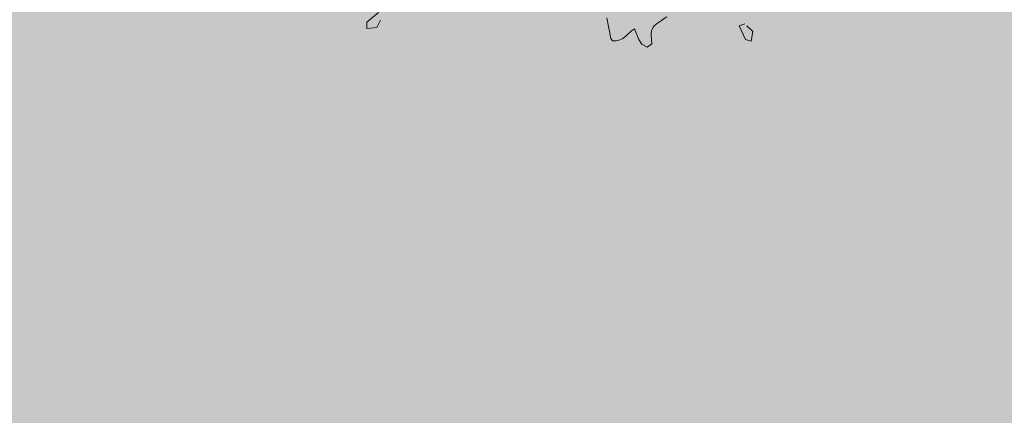
# Model space of a CAD drawing. Units: millimetres. Extents: x 619 to 1123, y 236 to 376.
# Drawn here: x 1056 to 1057, y 373 to 373 of the extents above; entities that cross this region are included whole.
import ezdxf

# ---------------------------------------------------------------- set-up
doc = ezdxf.new("R2010")
doc.units = ezdxf.units.MM
doc.layers.add('jardin', color=116, linetype='Continuous', lineweight=5)
doc.layers.add('Plantas', color=88, linetype='Continuous', lineweight=25)

# ---------------------------------------------------------------- blocks, each defined once
blk = doc.blocks.new('Arbol-02')
at = {"layer": 'jardin'}
for p, q in [((-0.7729, -1.3711), (-0.7292, -1.3346)), ((-0.7736, -1.3947), (-0.7729, -1.3711)), ((-0.7206, -1.3632), (-0.7357, -1.3912)), ((0.1563, -1.4335), (0.1401, -1.3546)), ((0.3524, -1.3617), (0.3302, -1.3771)), ((0.3687, -1.3503), (0.3513, -1.3624)), ((0.644, -1.3855), (0.6662, -1.3773)), ((0.668, -1.4371), (0.644, -1.3855)), ((0.6739, -1.3846), (0.697, -1.4063)), ((-0.7357, -1.3912), (-0.7736, -1.3947)), ((0.2465, -1.3966), (0.235, -1.4046)), ((0.2619, -1.4374), (0.2465, -1.3966)), ((0.3098, -1.4196), (0.3121, -1.454)), ((0.697, -1.4063), (0.6907, -1.4439)), ((0.1623, -1.4422), (0.1563, -1.4335)), ((0.1623, -1.4422), (0.1623, -1.4422)), ((0.274, -1.4547), (0.2619, -1.4374)), ((0.2947, -1.4661), (0.274, -1.4547)), ((0.3121, -1.454), (0.2947, -1.4661)), ((0.6907, -1.4439), (0.668, -1.4371))]:
    blk.add_line(p, q, dxfattribs=at)
for centre, radius, start, end in [((0.3575, -1.4164), 0.0479, 124.7854, 183.8384), ((0.167, -1.3746), 0.0678, 266.0705, 312.5806), ((0.3033, -1.503), 0.1198, 124.7854, 139.0571)]:
    blk.add_arc(centre, radius, start, end, dxfattribs=at)

msp = doc.modelspace()

# ---------------------------------------------------------------- hatches: boundary and pattern name
at = {"layer": 'Plantas', "linetype": 'Continuous', "lineweight": 5}
h = msp.add_hatch(dxfattribs=at)
h.set_pattern_fill('DOTS', color=256, scale=0.035, style=0)
h.set_pattern_definition([(0, (73.374296, -3.465164), (0.02778125, 0.0555625), [0, -0.0555625])])
edge = h.paths.add_edge_path()
edge.add_arc((1062.68854, 383.40763), 11.37189, 257.832021, 267.53947, ccw=False)
edge.add_arc((1058.0103, 368.11702), 4.75691, 61.34235, 131.24949)
edge.add_arc((1053.5552, 373.19718), 2, 270, 311.24949, ccw=False)
edge.add_line((1053.5552, 371.19718), (1050.60479, 371.19718))
edge.add_line((1050.60479, 371.19718), (1050.60479, 374.45164))
edge.add_line((1050.60479, 374.45164), (1050.7048, 374.45164))
edge.add_line((1050.7048, 374.45164), (1050.7048, 374.55165))
edge.add_line((1050.7048, 374.55165), (1052.95426, 374.55182))
edge.add_line((1052.95426, 374.55182), (1052.95427, 374.45164))
edge.add_line((1052.95427, 374.45164), (1053.20427, 374.45164))
edge.add_line((1053.20427, 374.45164), (1053.20427, 374.55184))
edge.add_line((1053.20427, 374.55184), (1055.95426, 374.55205))
edge.add_line((1055.95426, 374.55205), (1055.95427, 374.45164))
edge.add_line((1055.95427, 374.45164), (1056.20426, 374.45164))
edge.add_line((1056.20426, 374.45164), (1056.20426, 374.55207))
edge.add_line((1056.20426, 374.55207), (1058.95426, 374.55228))
edge.add_line((1058.95426, 374.55228), (1058.95427, 374.45164))
edge.add_line((1058.95427, 374.45164), (1059.20446, 374.4521))
edge.add_line((1059.20446, 374.4521), (1059.20427, 374.55229))
edge.add_line((1059.20427, 374.55229), (1062.20427, 374.55252))
edge.add_line((1062.20427, 374.55252), (1062.20447, 372.04629))
h.paths.add_polyline_path([(1050.93908, 372.02113), (1051.75304, 372.02113), (1051.75304, 373.14153), (1050.93908, 373.14153)], flags=16)
h.paths.add_polyline_path([(1050.93968, 373.19153), (1051.26594, 373.19153), (1051.26594, 373.78822), (1051.06692, 373.78822), (1051.06692, 373.95404), (1050.93968, 373.95404)], flags=16)
h.paths.add_polyline_path([(1051.26594, 373.95404), (1051.09461, 373.95404), (1051.09461, 373.82821), (1052.39797, 373.82821), (1052.39797, 373.95404)], flags=16)
h.paths.add_polyline_path([(1052.39797, 372.11539), (1052.39797, 372.52965), (1051.80173, 372.52965), (1051.80173, 372.11539)], flags=16)
h.paths.add_polyline_path([(1052.39797, 372.05775), (1052.09913, 372.05775), (1052.09913, 371.54445), (1052.39725, 371.54445)], flags=16)
h.paths.add_polyline_path([(1051.42852, 371.95871), (1051.42852, 371.54445), (1052.02476, 371.54445), (1052.02476, 372.05775), (1051.80173, 372.05775), (1051.80173, 371.95871)], flags=16)
h.paths.add_polyline_path([(1051.36385, 371.54445), (1051.36385, 371.9565), (1050.94959, 371.9565), (1050.94959, 371.54445)], flags=16)

# ---------------------------------------------------------------- block references
at = {"layer": 'jardin', "xscale": 0.1000000000000227, "yscale": 0.1000000000000227, "zscale": 0.1000000000000227}
msp.add_blockref('Arbol-02', (1056.37257, 373.20005), dxfattribs=at)

doc.saveas('drawing.dxf')
